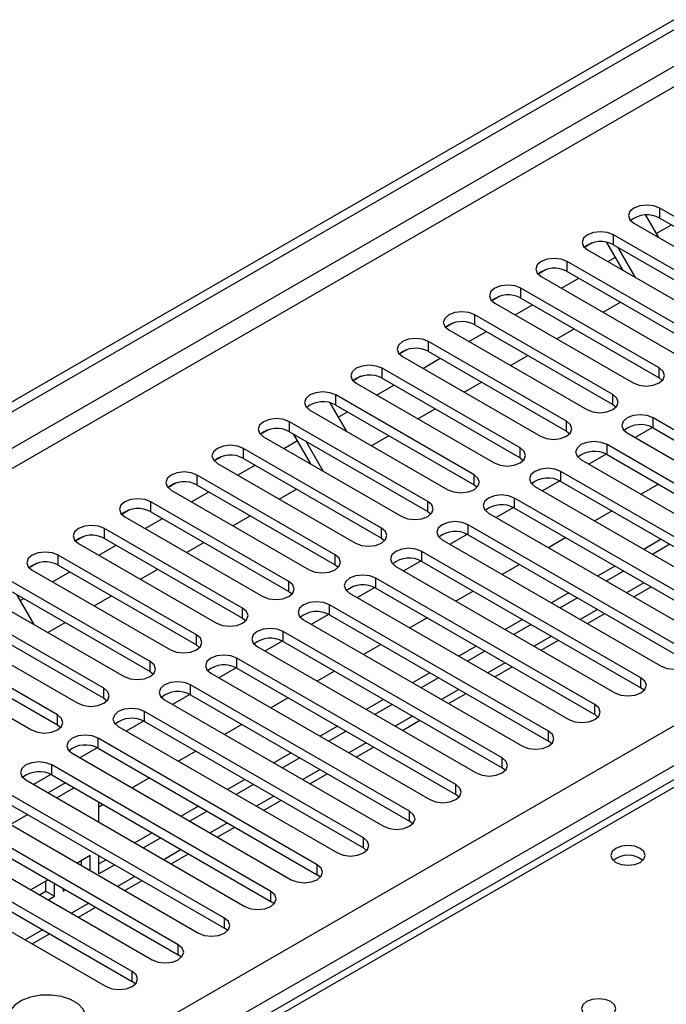
# Model space of a CAD drawing. Units: millimetres. Extents: x 4 to 10294, y 11 to 14564.
# Drawn here: x 6425 to 6504, y 4318 to 4438 of the extents above; entities that cross this region are included whole.
import ezdxf

# ---------------------------------------------------------------- set-up
doc = ezdxf.new("R2010")
doc.units = ezdxf.units.MM
doc.header["$LTSCALE"] = 49

msp = doc.modelspace()

# ---------------------------------------------------------------- linework, layer by layer
at = {"color": 7, "linetype": 'Continuous', "lineweight": 25}
for p, q in [((5391.543, 3795.689), (6764.745, 4588.421)), ((5392.604, 3795.077), (6765.805, 4587.809)), ((6519.803, 4405.483), (6502.92, 4415.229)), ((6499.739, 4413.392), (6516.621, 4403.647)), ((6501.187, 4414.382), (6502.768, 4411.644)), ((6502.92, 4414.005), (6519.803, 4404.259)), ((6502.494, 4412.117), (6504.342, 4413.184)), ((6494.67, 4410.983), (6493.698, 4410.422)), ((6494.67, 4410.983), (6493.698, 4410.422)), ((6498.439, 4407.611), (6496.461, 4411.037)), ((6514.146, 4402.218), (6497.264, 4411.964)), ((6494.082, 4410.127), (6510.964, 4400.381)), ((6497.264, 4410.739), (6514.146, 4400.993)), ((6499.939, 4406.745), (6497.818, 4410.419)), ((6508.489, 4398.952), (6491.607, 4408.698)), ((6496.564, 4408.694), (6497.502, 4409.235)), ((6489.013, 4407.718), (6488.041, 4407.157)), ((6489.013, 4407.717), (6488.041, 4407.157)), ((6491.607, 4407.473), (6508.489, 4397.727)), ((6488.425, 4406.861), (6505.307, 4397.115)), ((6490.907, 4405.428), (6493.028, 4406.653)), ((6502.832, 4395.687), (6485.95, 4405.432)), ((6483.356, 4404.452), (6482.384, 4403.891)), ((6483.356, 4404.452), (6482.385, 4403.891)), ((6482.768, 4403.595), (6499.65, 4393.85)), ((6485.95, 4404.208), (6502.832, 4394.462)), ((6495.978, 4402.501), (6498.099, 4403.725)), ((6485.25, 4402.163), (6487.371, 4403.387)), ((6477.699, 4401.186), (6476.728, 4400.625)), ((6477.7, 4401.186), (6476.728, 4400.625)), ((6497.175, 4392.421), (6480.293, 4402.167)), ((6477.111, 4400.33), (6493.993, 4390.584)), ((6479.593, 4398.897), (6481.714, 4400.121)), ((6480.293, 4400.942), (6497.175, 4391.196)), ((6490.321, 4399.235), (6492.442, 4400.46)), ((6491.518, 4389.155), (6474.636, 4398.901)), ((6472.042, 4397.921), (6471.071, 4397.36)), ((6472.043, 4397.921), (6471.071, 4397.36)), ((6474.636, 4397.676), (6491.518, 4387.93)), ((6471.454, 4397.064), (6488.336, 4387.318)), ((6473.936, 4395.631), (6476.058, 4396.856)), ((6484.664, 4395.97), (6486.785, 4397.194)), ((6485.861, 4385.89), (6468.979, 4395.635)), ((6466.385, 4394.655), (6465.414, 4394.094)), ((6466.386, 4394.655), (6465.414, 4394.094)), ((6468.979, 4394.411), (6485.861, 4384.665)), ((6502.832, 4394.462), (6503.225, 4394.156)), ((6465.797, 4393.799), (6482.68, 4384.053)), ((6468.28, 4392.366), (6470.401, 4393.59)), ((6479.007, 4392.704), (6481.128, 4393.928)), ((6480.205, 4382.624), (6463.322, 4392.37)), ((6460.141, 4390.533), (6477.023, 4380.787)), ((6462.586, 4391.428), (6464.584, 4387.968)), ((6463.322, 4391.145), (6480.205, 4381.399)), ((6473.35, 4389.438), (6475.471, 4390.663)), ((6497.175, 4391.196), (6497.568, 4390.89)), ((6463.603, 4389.666), (6464.744, 4390.325)), ((6528.907, 4374.103), (6502.125, 4389.563)), ((6455.072, 4388.124), (6454.1, 4387.563)), ((6455.072, 4388.124), (6454.1, 4387.563)), ((6474.548, 4379.358), (6457.666, 4389.104)), ((6491.518, 4387.93), (6491.912, 4387.624)), ((6502.02, 4388.396), (6499.902, 4387.173)), ((6502.02, 4388.396), (6499.902, 4387.173)), ((6502.125, 4388.339), (6528.907, 4372.878)), ((6454.484, 4387.267), (6471.366, 4377.521)), ((6456.966, 4385.834), (6458.611, 4386.784)), ((6457.666, 4387.879), (6474.548, 4378.134)), ((6460.255, 4383.936), (6458.134, 4387.609)), ((6461.755, 4383.07), (6459.634, 4386.743)), ((6467.693, 4386.173), (6469.815, 4387.397)), ((6498.943, 4387.727), (6525.725, 4372.266)), ((6468.891, 4376.093), (6452.009, 4385.839)), ((6523.25, 4370.837), (6496.468, 4386.298)), ((6449.415, 4384.858), (6448.443, 4384.297)), ((6449.415, 4384.858), (6448.443, 4384.297)), ((6452.009, 4384.614), (6468.891, 4374.868)), ((6485.861, 4384.665), (6486.255, 4384.359)), ((6493.286, 4384.461), (6520.068, 4369)), ((6496.363, 4385.13), (6494.245, 4383.907)), ((6496.363, 4385.13), (6494.245, 4383.907)), ((6496.468, 4385.073), (6523.25, 4369.612)), ((6448.827, 4384.002), (6465.709, 4374.256)), ((6451.309, 4382.569), (6453.43, 4383.793)), ((6463.234, 4372.827), (6446.352, 4382.573)), ((6517.593, 4367.571), (6490.811, 4383.032)), ((6443.758, 4381.592), (6442.786, 4381.032)), ((6443.758, 4381.593), (6442.787, 4381.031)), ((6443.17, 4380.736), (6460.052, 4370.99)), ((6446.352, 4381.348), (6463.234, 4371.602)), ((6456.38, 4379.642), (6458.501, 4380.866)), ((6480.205, 4381.399), (6480.598, 4381.093)), ((6487.629, 4381.195), (6514.411, 4365.735)), ((6490.706, 4381.864), (6488.588, 4380.642)), ((6490.706, 4381.864), (6488.588, 4380.642)), ((6490.811, 4381.807), (6517.593, 4366.347)), ((6502.744, 4381.45), (6500.623, 4380.225)), ((6445.652, 4379.303), (6447.773, 4380.528)), ((6511.936, 4364.306), (6485.154, 4379.767)), ((6438.101, 4378.327), (6437.13, 4377.766)), ((6438.101, 4378.327), (6437.13, 4377.766)), ((6457.577, 4369.561), (6440.695, 4379.307)), ((6485.049, 4378.599), (6482.931, 4377.376)), ((6485.049, 4378.599), (6482.931, 4377.376)), ((6485.154, 4378.542), (6511.936, 4363.081)), ((6437.513, 4377.47), (6454.395, 4367.725)), ((6439.995, 4376.037), (6442.116, 4377.262)), ((6440.695, 4378.083), (6457.577, 4368.337)), ((6450.723, 4376.376), (6452.844, 4377.6)), ((6474.548, 4378.134), (6474.941, 4377.827)), ((6481.972, 4377.93), (6508.754, 4362.469)), ((6497.087, 4378.184), (6494.966, 4376.96)), ((6451.92, 4366.296), (6435.038, 4376.042)), ((6506.279, 4361.04), (6479.497, 4376.501)), ((6432.444, 4375.061), (6431.473, 4374.5)), ((6432.445, 4375.061), (6431.473, 4374.5)), ((6435.038, 4374.817), (6451.92, 4365.071)), ((6468.891, 4374.868), (6469.284, 4374.562)), ((6479.392, 4375.333), (6477.274, 4374.111)), ((6479.392, 4375.333), (6477.274, 4374.11)), ((6479.497, 4375.276), (6506.279, 4359.815)), ((6491.43, 4374.919), (6489.309, 4373.694)), ((6503.097, 4374.715), (6500.976, 4373.49)), ((6431.856, 4374.205), (6448.738, 4364.459)), ((6434.338, 4372.772), (6436.46, 4373.996)), ((6445.066, 4373.11), (6447.187, 4374.335)), ((6476.316, 4374.664), (6503.097, 4359.203)), ((6504.158, 4374.103), (6502.037, 4372.878)), ((6446.263, 4363.03), (6429.381, 4372.776)), ((6500.622, 4357.775), (6473.841, 4373.235)), ((6426.787, 4371.796), (6425.816, 4371.235)), ((6426.788, 4371.796), (6425.816, 4371.235)), ((6429.381, 4371.551), (6446.263, 4361.805)), ((6439.409, 4369.845), (6441.53, 4371.069)), ((6463.234, 4371.602), (6463.627, 4371.296)), ((6470.659, 4371.398), (6497.44, 4355.938)), ((6473.735, 4372.068), (6471.618, 4370.845)), ((6473.736, 4372.067), (6471.618, 4370.845)), ((6473.841, 4372.01), (6500.622, 4356.55)), ((6485.774, 4371.653), (6483.653, 4370.429)), ((6497.44, 4371.449), (6495.319, 4370.225)), ((6426.199, 4370.939), (6443.082, 4361.193)), ((6428.682, 4369.506), (6430.803, 4370.731)), ((6494.966, 4354.509), (6468.184, 4369.97)), ((6498.501, 4370.837), (6496.38, 4369.612)), ((6440.607, 4359.765), (6423.725, 4369.51)), ((6468.079, 4368.802), (6465.961, 4367.579)), ((6468.079, 4368.802), (6465.961, 4367.579)), ((6468.184, 4368.745), (6494.966, 4353.284)), ((6499.734, 4367.676), (6501.855, 4368.901)), ((6420.543, 4367.674), (6437.425, 4357.928)), ((6423.725, 4368.286), (6440.607, 4358.54)), ((6424.279, 4367.965), (6426.4, 4364.292)), ((6424.712, 4367.215), (6425.146, 4367.465)), ((6433.752, 4366.579), (6435.873, 4367.803)), ((6457.577, 4368.337), (6457.97, 4368.031)), ((6465.002, 4368.133), (6491.783, 4352.672)), ((6480.117, 4368.387), (6477.996, 4367.163)), ((6491.784, 4368.184), (6489.662, 4366.959)), ((6492.844, 4367.571), (6490.723, 4366.347)), ((6434.95, 4356.499), (6418.068, 4366.245)), ((6489.309, 4351.243), (6462.527, 4366.704)), ((6451.92, 4365.071), (6452.314, 4364.765)), ((6462.422, 4365.536), (6460.304, 4364.314)), ((6462.422, 4365.536), (6460.304, 4364.314)), ((6462.527, 4365.479), (6489.309, 4350.018)), ((6474.46, 4365.122), (6472.339, 4363.897)), ((6494.077, 4364.41), (6496.198, 4365.635)), ((6414.886, 4364.408), (6431.768, 4354.662)), ((6418.068, 4365.02), (6434.95, 4355.274)), ((6428.096, 4363.313), (6430.217, 4364.538)), ((6459.345, 4364.867), (6486.127, 4349.406)), ((6486.127, 4364.918), (6484.006, 4363.694)), ((6487.187, 4364.306), (6485.066, 4363.081)), ((6429.293, 4353.233), (6412.411, 4362.979)), ((6483.652, 4347.978), (6456.87, 4363.438)), ((6412.411, 4361.754), (6429.293, 4352.009)), ((6446.263, 4361.805), (6446.657, 4361.499)), ((6453.688, 4361.601), (6480.47, 4346.141)), ((6456.765, 4362.271), (6454.647, 4361.048)), ((6456.765, 4362.271), (6454.647, 4361.048)), ((6456.87, 4362.214), (6483.652, 4346.753)), ((6468.803, 4361.856), (6466.682, 4360.632)), ((6480.47, 4361.652), (6478.349, 4360.428)), ((6488.42, 4361.145), (6490.542, 4362.369)), ((6409.229, 4361.142), (6426.111, 4351.396)), ((6481.53, 4361.04), (6479.409, 4359.816)), ((6477.995, 4344.712), (6451.213, 4360.173)), ((6482.763, 4357.879), (6484.885, 4359.104)), ((6440.607, 4358.54), (6441, 4358.234)), ((6448.031, 4358.336), (6474.813, 4342.875)), ((6451.108, 4359.005), (6448.99, 4357.782)), ((6451.108, 4359.005), (6448.99, 4357.782)), ((6451.213, 4358.948), (6477.995, 4343.487)), ((6463.146, 4358.59), (6461.025, 4357.366)), ((6474.813, 4358.387), (6472.692, 4357.162)), ((6472.338, 4341.446), (6445.556, 4356.907)), ((6475.874, 4357.774), (6473.752, 4356.55)), ((6445.451, 4355.739), (6443.333, 4354.517)), ((6445.451, 4355.739), (6443.333, 4354.517)), ((6445.556, 4355.682), (6472.338, 4340.222)), ((6477.107, 4354.614), (6479.228, 4355.838)), ((6501.016, 4356.244), (6500.622, 4356.55)), ((6434.95, 4355.274), (6435.343, 4354.968)), ((6442.375, 4355.07), (6469.156, 4339.61)), ((6457.489, 4355.325), (6455.368, 4354.1)), ((6469.156, 4355.121), (6467.035, 4353.897)), ((6470.217, 4354.509), (6468.096, 4353.284)), ((6466.681, 4338.181), (6439.899, 4353.641)), ((6495.359, 4352.978), (6494.966, 4353.284)), ((6429.293, 4352.009), (6429.686, 4351.702)), ((6436.718, 4351.805), (6463.499, 4336.344)), ((6439.794, 4352.474), (6437.676, 4351.251)), ((6439.794, 4352.474), (6437.677, 4351.251)), ((6439.899, 4352.417), (6466.681, 4336.956)), ((6451.832, 4352.059), (6449.711, 4350.835)), ((6463.499, 4351.856), (6461.378, 4350.631)), ((6471.45, 4351.348), (6473.571, 4352.572)), ((6464.56, 4351.243), (6462.439, 4350.019)), ((6461.024, 4334.915), (6434.243, 4350.376)), ((6489.702, 4349.712), (6489.309, 4350.018)), ((6431.061, 4348.539), (6457.842, 4333.078)), ((6434.137, 4349.208), (6432.02, 4347.986)), ((6434.138, 4349.208), (6432.02, 4347.985)), ((6434.243, 4349.151), (6461.024, 4333.69)), ((6446.176, 4348.794), (6444.055, 4347.569)), ((6457.842, 4348.59), (6455.721, 4347.365)), ((6465.793, 4348.082), (6467.914, 4349.307)), ((6509.518, 4348.124), (5791.805, 3933.797)), ((6455.368, 4331.65), (6428.586, 4347.11)), ((6458.903, 4347.978), (6456.782, 4346.753)), ((6428.481, 4345.942), (6426.363, 4344.72)), ((6428.481, 4345.942), (6426.363, 4344.72)), ((6428.586, 4345.885), (6455.368, 4330.425)), ((6460.136, 4344.817), (6462.257, 4346.041)), ((6484.045, 4346.447), (6483.652, 4346.753)), ((6425.404, 4345.273), (6452.185, 4329.813)), ((6430.263, 4344.917), (6428.142, 4343.692)), ((6440.519, 4345.528), (6438.398, 4344.303)), ((6452.186, 4345.324), (6450.064, 4344.1)), ((6453.246, 4344.712), (6451.125, 4343.487)), ((6449.711, 4328.384), (6422.929, 4343.845)), ((6431.324, 4344.305), (6429.203, 4343.08)), ((6478.388, 4343.181), (6477.995, 4343.487)), ((6422.929, 4342.62), (6449.711, 4327.159)), ((6434.344, 4340.112), (6434.344, 4342.561)), ((6434.862, 4342.262), (6434.344, 4341.963)), ((6454.479, 4341.551), (6456.6, 4342.776)), ((6419.747, 4342.008), (6446.529, 4326.547)), ((6425.667, 4341.039), (6423.546, 4339.815)), ((6446.529, 4342.059), (6444.408, 4340.834)), ((6447.589, 4341.446), (6445.468, 4340.222)), ((6444.054, 4325.118), (6417.272, 4340.579)), ((6472.731, 4339.916), (6472.338, 4340.222)), ((6414.09, 4338.742), (6440.872, 4323.281)), ((6417.272, 4339.354), (6444.054, 4323.893)), ((6440.872, 4338.793), (6438.751, 4337.568)), ((6448.822, 4338.285), (6450.943, 4339.51)), ((6441.932, 4338.181), (6439.811, 4336.956)), ((6438.397, 4321.853), (6411.615, 4337.313)), ((6443.165, 4335.02), (6445.287, 4336.244)), ((6467.074, 4336.65), (6466.681, 4336.956)), ((6408.433, 4335.476), (6435.215, 4320.016)), ((6411.615, 4336.089), (6438.397, 4320.628)), ((6433.283, 4336.045), (6431.679, 4335.119)), ((6432.223, 4334.806), (6432.223, 4335.433)), ((6433.283, 4334.193), (6433.283, 4336.045)), ((6434.344, 4333.8), (6434.344, 4336.03)), ((6435.215, 4335.527), (6434.344, 4335.024)), ((6436.276, 4334.915), (6434.344, 4333.8)), ((6428.144, 4333.078), (6426.022, 4331.854)), ((6427.862, 4331.691), (6427.862, 4332.916)), ((6428.923, 4331.079), (6428.923, 4332.629)), ((6437.509, 4331.754), (6439.63, 4332.979)), ((6461.418, 4333.384), (6461.024, 4333.69)), ((6427.083, 4331.241), (6427.862, 4331.691)), ((6427.862, 4331.691), (6428.923, 4331.079)), ((6429.983, 4332.016), (6429.983, 4331.691)), ((6429.983, 4331.691), (6430.265, 4331.854)), ((6428.144, 4330.629), (6428.923, 4331.079)), ((6455.761, 4330.119), (6455.368, 4330.425)), ((6431.852, 4328.489), (6433.973, 4329.713)), ((6450.104, 4326.853), (6449.711, 4327.159)), ((6426.195, 4325.223), (6428.316, 4326.447)), ((6444.447, 4323.587), (6444.054, 4323.893)), ((6438.79, 4320.322), (6438.397, 4320.628))]:
    msp.add_line(p, q, dxfattribs=at)
at = {"color": 8, "linetype": 'Continuous', "lineweight": 25}
for p, q in [((6764.815, 4582.746), (5392.604, 3790.586)), ((5393.665, 3788.748), (6764.745, 4580.256)), ((5536.677, 3793.137), (6757.143, 4497.697)), ((6759.265, 4494.023), (5538.798, 3789.462)), ((6502.92, 4414.005), (6502.92, 4415.229)), ((6497.264, 4410.739), (6497.264, 4411.964)), ((6491.607, 4407.473), (6491.607, 4408.698)), ((6485.95, 4404.208), (6485.95, 4405.432)), ((6480.293, 4400.942), (6480.293, 4402.167)), ((6474.636, 4397.676), (6474.636, 4398.901)), ((6468.979, 4394.411), (6468.979, 4395.635)), ((6502.832, 4394.462), (6502.832, 4395.687)), ((6463.322, 4391.145), (6463.322, 4392.37)), ((6497.175, 4391.196), (6497.175, 4392.421)), ((6491.518, 4387.93), (6491.518, 4389.155)), ((6502.125, 4388.339), (6502.125, 4389.563)), ((6457.666, 4387.879), (6457.666, 4389.104)), ((6452.009, 4384.614), (6452.009, 4385.839)), ((6485.861, 4384.665), (6485.861, 4385.89)), ((6496.468, 4385.073), (6496.468, 4386.298)), ((6446.352, 4381.348), (6446.352, 4382.573)), ((6480.205, 4381.399), (6480.205, 4382.624)), ((6490.811, 4381.807), (6490.811, 4383.032)), ((6485.154, 4378.542), (6485.154, 4379.767)), ((6440.695, 4378.083), (6440.695, 4379.307)), ((6474.548, 4378.134), (6474.548, 4379.358)), ((6435.038, 4374.817), (6435.038, 4376.042)), ((6468.891, 4374.868), (6468.891, 4376.093)), ((6479.497, 4375.276), (6479.497, 4376.501)), ((6429.381, 4371.551), (6429.381, 4372.776)), ((6463.234, 4371.602), (6463.234, 4372.827)), ((6473.841, 4372.01), (6473.841, 4373.235)), ((6468.184, 4368.745), (6468.184, 4369.97)), ((6457.577, 4368.337), (6457.577, 4369.561)), ((6500.976, 4369.408), (6498.855, 4368.183)), ((6451.92, 4365.071), (6451.92, 4366.296)), ((6462.527, 4365.479), (6462.527, 4366.704)), ((6495.319, 4366.142), (6493.198, 4364.918)), ((6446.263, 4361.805), (6446.263, 4363.03)), ((6456.87, 4362.214), (6456.87, 4363.438)), ((6489.663, 4362.877), (6487.541, 4361.652)), ((6440.607, 4358.54), (6440.607, 4359.765)), ((6451.213, 4358.948), (6451.213, 4360.173)), ((6484.006, 4359.611), (6481.885, 4358.387)), ((6445.556, 4355.682), (6445.556, 4356.907)), ((6500.622, 4356.55), (6500.622, 4357.775)), ((6434.95, 4355.274), (6434.95, 4356.499)), ((6478.349, 4356.345), (6476.228, 4355.121)), ((6494.966, 4353.284), (6494.966, 4354.509)), ((6429.293, 4352.009), (6429.293, 4353.233)), ((6439.899, 4352.417), (6439.899, 4353.641)), ((6472.692, 4353.08), (6470.571, 4351.855)), ((6489.309, 4350.018), (6489.309, 4351.243)), ((6434.243, 4349.151), (6434.243, 4350.376)), ((6467.035, 4349.814), (6464.914, 4348.59)), ((6510.893, 4347.988), (5793.18, 3933.661)), ((6428.586, 4345.885), (6428.586, 4347.11)), ((6483.652, 4346.753), (6483.652, 4347.978)), ((6461.378, 4346.549), (6459.257, 4345.324)), ((6477.995, 4343.487), (6477.995, 4344.712)), ((6455.721, 4343.283), (6453.6, 4342.058)), ((6472.338, 4340.222), (6472.338, 4341.446)), ((6450.065, 4340.017), (6447.943, 4338.793)), ((6466.681, 4336.956), (6466.681, 4338.181)), ((6444.408, 4336.752), (6442.287, 4335.527)), ((6461.024, 4333.69), (6461.024, 4334.915)), ((6438.751, 4333.486), (6436.63, 4332.262)), ((6455.368, 4330.425), (6455.368, 4331.65)), ((6433.094, 4330.22), (6430.973, 4328.996)), ((6449.711, 4327.159), (6449.711, 4328.384)), ((6427.437, 4326.955), (6425.316, 4325.73)), ((6444.054, 4323.893), (6444.054, 4325.118)), ((6438.397, 4320.628), (6438.397, 4321.853))]:
    msp.add_line(p, q, dxfattribs=at)
at = {"color": 7, "linetype": 'Continuous', "lineweight": 25, "flags": 128}
for points in [[(6502.92, 4415.229), (6502.191, 4415.511), (6501.329, 4415.61), (6500.468, 4415.511), (6499.738, 4415.229), (6499.251, 4414.808), (6499.08, 4414.311), (6499.251, 4413.814), (6499.739, 4413.392)], [(6497.264, 4411.964), (6496.534, 4412.245), (6495.673, 4412.344), (6494.812, 4412.245), (6494.082, 4411.964), (6493.594, 4411.542), (6493.423, 4411.045), (6493.594, 4410.548), (6494.082, 4410.127)], [(6491.607, 4408.698), (6490.877, 4408.98), (6490.016, 4409.078), (6489.155, 4408.98), (6488.425, 4408.698), (6487.937, 4408.277), (6487.766, 4407.78), (6487.937, 4407.283), (6488.425, 4406.861)], [(6485.95, 4405.432), (6485.22, 4405.714), (6484.359, 4405.813), (6483.498, 4405.714), (6482.768, 4405.432), (6482.28, 4405.011), (6482.109, 4404.514), (6482.28, 4404.017), (6482.768, 4403.595)], [(6480.293, 4402.167), (6479.563, 4402.448), (6478.702, 4402.547), (6477.841, 4402.448), (6477.111, 4402.167), (6476.623, 4401.745), (6476.452, 4401.248), (6476.623, 4400.751), (6477.111, 4400.33)], [(6474.636, 4398.901), (6473.906, 4399.183), (6473.045, 4399.282), (6472.184, 4399.183), (6471.454, 4398.901), (6470.966, 4398.48), (6470.795, 4397.983), (6470.966, 4397.486), (6471.454, 4397.064)], [(6468.979, 4395.635), (6468.249, 4395.917), (6467.388, 4396.016), (6466.527, 4395.917), (6465.797, 4395.636), (6465.31, 4395.214), (6465.138, 4394.717), (6465.31, 4394.22), (6465.797, 4393.799)], [(6499.65, 4393.85), (6500.38, 4393.568), (6501.241, 4393.469), (6502.102, 4393.568), (6502.832, 4393.85), (6503.32, 4394.271), (6503.491, 4394.768), (6503.32, 4395.265), (6502.832, 4395.687)], [(6463.322, 4392.37), (6462.593, 4392.652), (6461.731, 4392.75), (6460.87, 4392.651), (6460.141, 4392.37), (6459.653, 4391.948), (6459.482, 4391.451), (6459.653, 4390.954), (6460.141, 4390.533)], [(6493.993, 4390.584), (6494.723, 4390.302), (6495.584, 4390.204), (6496.445, 4390.302), (6497.175, 4390.584), (6497.663, 4391.005), (6497.834, 4391.502), (6497.663, 4392), (6497.175, 4392.421)], [(6457.666, 4389.104), (6456.936, 4389.386), (6456.075, 4389.485), (6455.214, 4389.386), (6454.484, 4389.104), (6453.996, 4388.683), (6453.825, 4388.186), (6453.996, 4387.689), (6454.484, 4387.267)], [(6488.336, 4387.318), (6489.066, 4387.037), (6489.927, 4386.938), (6490.788, 4387.037), (6491.518, 4387.318), (6492.006, 4387.74), (6492.177, 4388.237), (6492.006, 4388.734), (6491.518, 4389.155)], [(6502.125, 4389.563), (6501.395, 4389.845), (6500.534, 4389.944), (6499.673, 4389.845), (6498.943, 4389.563), (6498.455, 4389.142), (6498.284, 4388.645), (6498.455, 4388.148), (6498.943, 4387.727)], [(6452.009, 4385.839), (6451.279, 4386.12), (6450.418, 4386.219), (6449.557, 4386.12), (6448.827, 4385.839), (6448.339, 4385.417), (6448.168, 4384.92), (6448.339, 4384.423), (6448.827, 4384.002)], [(6482.68, 4384.053), (6483.409, 4383.771), (6484.27, 4383.672), (6485.132, 4383.771), (6485.861, 4384.053), (6486.349, 4384.474), (6486.52, 4384.971), (6486.349, 4385.468), (6485.861, 4385.89)], [(6496.468, 4386.298), (6495.738, 4386.579), (6494.877, 4386.678), (6494.016, 4386.579), (6493.286, 4386.298), (6492.798, 4385.876), (6492.627, 4385.379), (6492.798, 4384.882), (6493.286, 4384.461)], [(6490.811, 4383.032), (6490.081, 4383.314), (6489.22, 4383.413), (6488.359, 4383.314), (6487.629, 4383.032), (6487.142, 4382.611), (6486.97, 4382.114), (6487.141, 4381.617), (6487.629, 4381.195)], [(6446.352, 4382.573), (6445.622, 4382.855), (6444.761, 4382.953), (6443.9, 4382.855), (6443.17, 4382.573), (6442.682, 4382.152), (6442.511, 4381.655), (6442.682, 4381.158), (6443.17, 4380.736)], [(6477.023, 4380.787), (6477.753, 4380.506), (6478.614, 4380.407), (6479.475, 4380.506), (6480.205, 4380.787), (6480.692, 4381.208), (6480.864, 4381.706), (6480.692, 4382.203), (6480.205, 4382.624)], [(6440.695, 4379.307), (6439.965, 4379.589), (6439.104, 4379.688), (6438.243, 4379.589), (6437.513, 4379.307), (6437.025, 4378.886), (6436.854, 4378.389), (6437.025, 4377.892), (6437.513, 4377.47)], [(6485.154, 4379.767), (6484.424, 4380.048), (6483.563, 4380.147), (6482.702, 4380.048), (6481.972, 4379.767), (6481.485, 4379.345), (6481.313, 4378.848), (6481.485, 4378.351), (6481.972, 4377.93)], [(6471.366, 4377.521), (6472.096, 4377.24), (6472.957, 4377.141), (6473.818, 4377.24), (6474.548, 4377.521), (6475.036, 4377.943), (6475.207, 4378.44), (6475.035, 4378.937), (6474.548, 4379.358)], [(6435.038, 4376.042), (6434.308, 4376.323), (6433.447, 4376.422), (6432.586, 4376.323), (6431.856, 4376.042), (6431.368, 4375.62), (6431.197, 4375.123), (6431.369, 4374.626), (6431.856, 4374.205)], [(6465.709, 4374.256), (6466.439, 4373.974), (6467.3, 4373.875), (6468.161, 4373.974), (6468.891, 4374.256), (6469.379, 4374.677), (6469.55, 4375.174), (6469.379, 4375.671), (6468.891, 4376.093)], [(6479.497, 4376.501), (6478.768, 4376.783), (6477.906, 4376.881), (6477.046, 4376.783), (6476.315, 4376.501), (6475.828, 4376.08), (6475.657, 4375.582), (6475.828, 4375.085), (6476.316, 4374.664)], [(6473.841, 4373.235), (6473.111, 4373.517), (6472.25, 4373.616), (6471.389, 4373.517), (6470.659, 4373.235), (6470.171, 4372.814), (6470, 4372.317), (6470.171, 4371.82), (6470.659, 4371.398)], [(6429.381, 4372.776), (6428.651, 4373.058), (6427.79, 4373.157), (6426.929, 4373.058), (6426.199, 4372.776), (6425.712, 4372.355), (6425.54, 4371.858), (6425.712, 4371.361), (6426.199, 4370.939)], [(6460.052, 4370.99), (6460.782, 4370.709), (6461.643, 4370.61), (6462.504, 4370.709), (6463.234, 4370.99), (6463.722, 4371.412), (6463.893, 4371.909), (6463.722, 4372.406), (6463.234, 4372.827)], [(6468.184, 4369.97), (6467.454, 4370.251), (6466.593, 4370.35), (6465.732, 4370.251), (6465.002, 4369.97), (6464.514, 4369.548), (6464.343, 4369.051), (6464.514, 4368.554), (6465.002, 4368.133)], [(6454.395, 4367.725), (6455.125, 4367.443), (6455.986, 4367.344), (6456.847, 4367.443), (6457.577, 4367.725), (6458.065, 4368.146), (6458.236, 4368.643), (6458.065, 4369.14), (6457.577, 4369.561)], [(6448.738, 4364.459), (6449.468, 4364.177), (6450.329, 4364.078), (6451.19, 4364.177), (6451.92, 4364.459), (6452.408, 4364.88), (6452.579, 4365.377), (6452.408, 4365.874), (6451.92, 4366.296)], [(6462.527, 4366.704), (6461.797, 4366.986), (6460.936, 4367.084), (6460.075, 4366.986), (6459.345, 4366.704), (6458.857, 4366.283), (6458.686, 4365.786), (6458.857, 4365.289), (6459.345, 4364.867)], [(6443.082, 4361.193), (6443.811, 4360.912), (6444.673, 4360.813), (6445.534, 4360.912), (6446.263, 4361.193), (6446.751, 4361.615), (6446.922, 4362.112), (6446.751, 4362.609), (6446.263, 4363.03)], [(6456.87, 4363.438), (6456.14, 4363.72), (6455.279, 4363.819), (6454.418, 4363.72), (6453.688, 4363.438), (6453.2, 4363.017), (6453.029, 4362.52), (6453.2, 4362.023), (6453.688, 4361.601)], [(6451.213, 4360.173), (6450.483, 4360.454), (6449.622, 4360.553), (6448.761, 4360.454), (6448.031, 4360.173), (6447.544, 4359.751), (6447.372, 4359.254), (6447.543, 4358.757), (6448.031, 4358.336)], [(6503.097, 4359.203), (6503.827, 4358.922), (6504.688, 4358.823), (6505.549, 4358.922), (6506.279, 4359.203), (6506.767, 4359.625), (6506.938, 4360.122), (6506.767, 4360.619), (6506.279, 4361.04)], [(6437.425, 4357.928), (6438.155, 4357.646), (6439.016, 4357.547), (6439.877, 4357.646), (6440.607, 4357.928), (6441.094, 4358.349), (6441.266, 4358.846), (6441.094, 4359.343), (6440.607, 4359.765)], [(6445.556, 4356.907), (6444.827, 4357.189), (6443.965, 4357.288), (6443.104, 4357.189), (6442.374, 4356.907), (6441.887, 4356.486), (6441.715, 4355.989), (6441.887, 4355.492), (6442.375, 4355.07)], [(6497.44, 4355.938), (6498.17, 4355.656), (6499.031, 4355.557), (6499.892, 4355.656), (6500.622, 4355.938), (6501.11, 4356.359), (6501.281, 4356.856), (6501.11, 4357.353), (6500.622, 4357.775)], [(6431.768, 4354.662), (6432.498, 4354.38), (6433.359, 4354.282), (6434.22, 4354.38), (6434.95, 4354.662), (6435.438, 4355.083), (6435.609, 4355.58), (6435.438, 4356.078), (6434.95, 4356.499)], [(6491.783, 4352.672), (6492.514, 4352.391), (6493.374, 4352.292), (6494.236, 4352.39), (6494.965, 4352.672), (6495.453, 4353.093), (6495.625, 4353.591), (6495.453, 4354.088), (6494.966, 4354.509)], [(6426.111, 4351.396), (6426.841, 4351.115), (6427.702, 4351.016), (6428.563, 4351.115), (6429.293, 4351.396), (6429.781, 4351.818), (6429.952, 4352.315), (6429.781, 4352.812), (6429.293, 4353.233)], [(6439.899, 4353.641), (6439.17, 4353.923), (6438.308, 4354.022), (6437.448, 4353.923), (6436.718, 4353.642), (6436.23, 4353.22), (6436.059, 4352.723), (6436.23, 4352.226), (6436.718, 4351.805)], [(6434.243, 4350.376), (6433.513, 4350.658), (6432.652, 4350.756), (6431.791, 4350.657), (6431.061, 4350.376), (6430.573, 4349.954), (6430.402, 4349.457), (6430.573, 4348.96), (6431.061, 4348.539)], [(6486.127, 4349.406), (6486.857, 4349.125), (6487.718, 4349.026), (6488.579, 4349.125), (6489.309, 4349.406), (6489.796, 4349.828), (6489.968, 4350.325), (6489.796, 4350.822), (6489.309, 4351.243)], [(6428.586, 4347.11), (6427.856, 4347.392), (6426.995, 4347.491), (6426.134, 4347.392), (6425.404, 4347.11), (6424.916, 4346.689), (6424.745, 4346.192), (6424.916, 4345.695), (6425.404, 4345.273)], [(6480.47, 4346.141), (6481.2, 4345.859), (6482.061, 4345.76), (6482.922, 4345.859), (6483.652, 4346.141), (6484.14, 4346.562), (6484.311, 4347.059), (6484.139, 4347.556), (6483.652, 4347.978)], [(6474.813, 4342.875), (6475.543, 4342.594), (6476.404, 4342.495), (6477.265, 4342.594), (6477.995, 4342.875), (6478.483, 4343.297), (6478.654, 4343.794), (6478.483, 4344.291), (6477.995, 4344.712)], [(6469.156, 4339.61), (6469.886, 4339.328), (6470.747, 4339.229), (6471.608, 4339.328), (6472.338, 4339.61), (6472.826, 4340.031), (6472.997, 4340.528), (6472.826, 4341.025), (6472.338, 4341.446)], [(6463.499, 4336.344), (6464.229, 4336.062), (6465.09, 4335.963), (6465.951, 4336.062), (6466.681, 4336.344), (6467.169, 4336.765), (6467.34, 4337.262), (6467.169, 4337.759), (6466.681, 4338.181)], [(6500.534, 4336.905), (6499.853, 4337.168), (6499.049, 4337.26), (6498.246, 4337.168), (6497.564, 4336.905), (6497.109, 4336.512), (6496.949, 4336.048), (6497.109, 4335.584), (6497.564, 4335.191), (6498.246, 4334.928), (6499.049, 4334.836), (6499.853, 4334.928), (6500.534, 4335.191), (6500.989, 4335.584), (6501.149, 4336.048), (6500.989, 4336.512), (6500.534, 4336.905)], [(6457.842, 4333.078), (6458.572, 4332.797), (6459.433, 4332.698), (6460.294, 4332.797), (6461.024, 4333.078), (6461.512, 4333.5), (6461.683, 4333.997), (6461.512, 4334.494), (6461.024, 4334.915)], [(6452.185, 4329.813), (6452.916, 4329.531), (6453.776, 4329.432), (6454.638, 4329.531), (6455.367, 4329.813), (6455.855, 4330.234), (6456.027, 4330.731), (6455.855, 4331.228), (6455.368, 4331.65)], [(6446.529, 4326.547), (6447.259, 4326.265), (6448.12, 4326.167), (6448.981, 4326.265), (6449.711, 4326.547), (6450.198, 4326.968), (6450.37, 4327.465), (6450.198, 4327.963), (6449.711, 4328.384)], [(6440.872, 4323.281), (6441.602, 4323), (6442.463, 4322.901), (6443.324, 4323), (6444.054, 4323.281), (6444.542, 4323.703), (6444.713, 4324.2), (6444.541, 4324.697), (6444.054, 4325.118)], [(6435.215, 4320.016), (6435.945, 4319.734), (6436.806, 4319.635), (6437.667, 4319.734), (6438.397, 4320.016), (6438.885, 4320.437), (6439.056, 4320.934), (6438.885, 4321.431), (6438.397, 4321.853)], [(6424.662, 4314.291), (6425.692, 4313.84), (6426.896, 4313.566), (6428.183, 4313.489), (6429.457, 4313.616), (6430.626, 4313.937), (6431.601, 4314.428), (6432.31, 4315.052), (6432.701, 4315.764), (6432.745, 4316.51), (6432.439, 4317.236), (6431.805, 4317.887), (6430.89, 4318.415), (6429.763, 4318.781), (6428.506, 4318.957), (6427.213, 4318.932), (6425.98, 4318.706), (6424.899, 4318.297), (6424.049, 4317.734), (6423.493, 4317.059), (6423.273, 4316.323), (6423.405, 4315.581), (6423.88, 4314.886), (6424.662, 4314.291)], [(6496.929, 4318.168), (6496.247, 4318.431), (6495.444, 4318.523), (6494.64, 4318.431), (6493.959, 4318.168), (6493.504, 4317.775), (6493.344, 4317.311), (6493.503, 4316.847), (6493.959, 4316.454), (6494.64, 4316.191), (6495.444, 4316.099), (6496.247, 4316.191), (6496.928, 4316.454), (6497.384, 4316.847), (6497.544, 4317.311), (6497.384, 4317.775), (6496.929, 4318.168)]]:
    msp.add_lwpolyline(points, dxfattribs=at)
at = {"color": 7, "linetype": 'Continuous', "lineweight": 25}
for centre, radius, start, end in [((6501.358, 4411.226), 3.188, 60.6437, 129.14238), ((6495.701, 4407.96), 3.188, 60.64985, 129.13624), ((6490.044, 4404.695), 3.188, 60.6437, 129.14238), ((6484.387, 4401.429), 3.188, 60.64777, 129.13832), ((6478.73, 4398.163), 3.188, 60.6437, 129.14238), ((6473.073, 4394.897), 3.188, 60.64814, 129.13795), ((6467.416, 4391.632), 3.188, 60.64233, 129.14112), ((6461.76, 4388.366), 3.188, 60.6437, 129.14238), ((6456.103, 4385.101), 3.188, 60.64233, 129.14112), ((6500.562, 4385.56), 3.188, 60.6437, 129.14238), ((6450.446, 4381.835), 3.188, 60.6437, 129.14238), ((6494.905, 4382.294), 3.188, 60.64814, 129.13795), ((6489.248, 4379.029), 3.188, 60.64233, 129.14112), ((6444.789, 4378.569), 3.188, 60.64777, 129.13832), ((6439.132, 4375.304), 3.188, 60.6437, 129.14238), ((6483.592, 4375.763), 3.188, 60.6437, 129.14238), ((6433.475, 4372.038), 3.188, 60.64814, 129.13795), ((6477.935, 4372.498), 3.188, 60.64233, 129.14112), ((6472.278, 4369.232), 3.188, 60.6437, 129.14238), ((6427.818, 4368.773), 3.188, 60.64233, 129.14112), ((6466.621, 4365.966), 3.188, 60.64777, 129.13832), ((6460.964, 4362.701), 3.188, 60.6437, 129.14238), ((6455.307, 4359.435), 3.188, 60.64814, 129.13795), ((6449.65, 4356.17), 3.188, 60.64233, 129.14112), ((6443.994, 4352.904), 3.188, 60.6437, 129.14238), ((6438.337, 4349.638), 3.188, 60.64233, 129.14112), ((6432.68, 4346.372), 3.188, 60.6437, 129.14238), ((6427.023, 4343.107), 3.188, 60.64777, 129.13832), ((6499.049, 4333.234), 2.852, 50.53882, 129.46349)]:
    msp.add_arc(centre, radius, start, end, dxfattribs=at)

doc.saveas('drawing.dxf')
